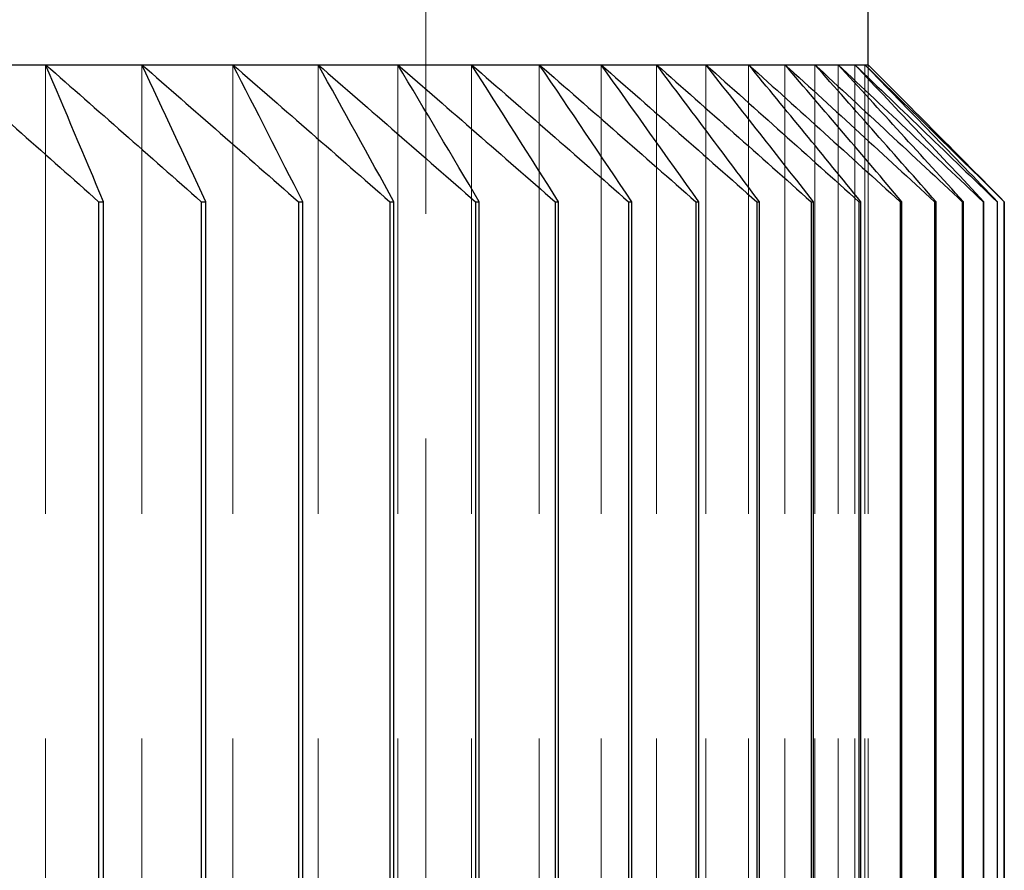
# Model space of a CAD drawing. Units: millimetres. Extents: x 10 to 584, y 10 to 410.
# Drawn here: x 513 to 518, y 204 to 209 of the extents above; entities that cross this region are included whole.
import ezdxf

# ---------------------------------------------------------------- set-up
doc = ezdxf.new("R2010")
doc.units = ezdxf.units.MM
doc.header["$LTSCALE"] = 2
doc.linetypes.add('HIDDEN', pattern=[1.905, 1.27, -0.635])

msp = doc.modelspace()

# ---------------------------------------------------------------- linework, layer by layer
at = {"color": 7, "linetype": 'HIDDEN', "lineweight": 18}
for p, q in [((515.2256, 204.3026), (515.2256, 218.7914)), ((513.075, 208.9557), (513.075, 200.4557)), ((513.6195, 208.9557), (513.6195, 200.4557)), ((514.1334, 208.9557), (514.1334, 200.4557)), ((514.6159, 208.9557), (514.6159, 200.4557)), ((515.0662, 208.9557), (515.0662, 200.4557)), ((515.4834, 208.9557), (515.4834, 200.4557)), ((515.8668, 208.9557), (515.8668, 200.4557)), ((516.2158, 208.9557), (516.2158, 200.4557)), ((516.5297, 208.9557), (516.5297, 200.4557)), ((516.808, 208.9557), (516.808, 200.4557)), ((517.0501, 208.9557), (517.0501, 200.4557)), ((517.2558, 208.9557), (517.2558, 200.4557)), ((517.4245, 208.9557), (517.4245, 200.4557)), ((517.5561, 208.9557), (517.5561, 200.4557)), ((517.6502, 208.9557), (517.6502, 200.4557)), ((517.7067, 208.9557), (517.7067, 200.4557)), ((517.7256, 208.9557), (517.7256, 200.4557))]:
    msp.add_line(p, q, dxfattribs=at)
at = {"color": 7, "linetype": 'Continuous', "lineweight": 25}
for p, q in [((517.7256, 208.9557), (517.7256, 214.4557)), ((512.501, 208.9557), (513.075, 208.9557)), ((513.075, 208.9557), (513.6195, 208.9557)), ((513.6195, 208.9557), (514.1334, 208.9557)), ((514.1334, 208.9557), (514.6159, 208.9557)), ((514.6159, 208.9557), (515.0662, 208.9557)), ((515.0662, 208.9557), (515.4834, 208.9557)), ((515.4834, 208.9557), (515.8668, 208.9557)), ((515.8668, 208.9557), (516.2158, 208.9557)), ((516.2158, 208.9557), (516.5297, 208.9557)), ((516.5297, 208.9557), (516.808, 208.9557)), ((516.808, 208.9557), (517.0501, 208.9557)), ((517.0501, 208.9557), (517.2558, 208.9557)), ((517.2558, 208.9557), (517.4245, 208.9557)), ((517.4245, 208.9557), (517.5561, 208.9557)), ((517.5561, 208.9557), (517.6502, 208.9557)), ((517.6502, 208.9557), (517.7067, 208.9557)), ((517.7067, 208.9557), (517.7256, 208.9557)), ((513.375, 208.1807), (513.375, 201.2307)), ((513.375, 208.1807), (513.4026, 208.1807)), ((513.4026, 201.2307), (513.4026, 208.1807)), ((513.9552, 208.1807), (513.9552, 201.2307)), ((513.9552, 208.1807), (513.9814, 208.1807)), ((513.9814, 201.2307), (513.9814, 208.1807)), ((514.5044, 208.1807), (514.5044, 201.2307)), ((514.5044, 208.1807), (514.529, 208.1807)), ((514.529, 201.2307), (514.529, 208.1807)), ((515.0214, 208.1807), (515.0214, 201.2307)), ((515.0214, 208.1807), (515.0446, 208.1807)), ((515.0446, 201.2307), (515.0446, 208.1807)), ((515.5055, 208.1807), (515.5271, 208.1807)), ((515.5055, 208.1807), (515.5055, 201.2307)), ((515.5271, 201.2307), (515.5271, 208.1807)), ((515.9558, 208.1807), (515.9558, 201.2307)), ((515.9558, 208.1807), (515.9758, 208.1807)), ((515.9758, 201.2307), (515.9758, 208.1807)), ((516.3714, 208.1807), (516.3714, 201.2307)), ((516.3714, 208.1807), (516.3898, 208.1807)), ((516.3898, 201.2307), (516.3898, 208.1807)), ((516.7517, 208.1807), (516.7517, 201.2307)), ((516.7517, 208.1807), (516.7685, 208.1807)), ((516.7685, 201.2307), (516.7685, 208.1807)), ((517.096, 208.1807), (517.096, 201.2307)), ((517.096, 208.1807), (517.1111, 208.1807)), ((517.1111, 201.2307), (517.1111, 208.1807)), ((517.4037, 208.1807), (517.4037, 201.2307)), ((517.4037, 208.1807), (517.4171, 208.1807)), ((517.4171, 201.2307), (517.4171, 208.1807)), ((517.6742, 208.1807), (517.6742, 201.2307)), ((517.6742, 208.1807), (517.6858, 208.1807)), ((517.6858, 201.2307), (517.6858, 208.1807)), ((517.9071, 208.1807), (517.9071, 201.2307)), ((517.9071, 208.1807), (517.917, 208.1807)), ((517.917, 201.2307), (517.917, 208.1807)), ((518.102, 208.1807), (518.102, 201.2307)), ((518.102, 208.1807), (518.1101, 208.1807)), ((518.1101, 201.2307), (518.1101, 208.1807)), ((518.2585, 208.1807), (518.2585, 201.2307)), ((518.2585, 208.1807), (518.2648, 208.1807)), ((518.2648, 201.2307), (518.2648, 208.1807)), ((518.3763, 208.1807), (518.3763, 201.2307)), ((518.3763, 208.1807), (518.3808, 208.1807)), ((518.3808, 201.2307), (518.3808, 208.1807)), ((518.4553, 208.1807), (518.4553, 201.2307)), ((518.4553, 208.1807), (518.458, 208.1807)), ((518.458, 201.2307), (518.458, 208.1807)), ((518.4953, 208.1807), (518.4953, 201.2307)), ((518.4953, 208.1807), (518.4962, 208.1807)), ((518.4962, 201.2307), (518.4962, 208.1807))]:
    msp.add_line(p, q, dxfattribs=at)
for points in [[(512.501, 208.9557), (512.793, 208.6982), (513.0844, 208.4398), (513.375, 208.1807)], [(513.4026, 208.1807), (513.2936, 208.4398), (513.1845, 208.6982), (513.075, 208.9557)], [(513.075, 208.9557), (513.3691, 208.6982), (513.6625, 208.4398), (513.9552, 208.1807)], [(513.9814, 208.1807), (513.861, 208.4398), (513.7404, 208.6982), (513.6195, 208.9557)], [(513.6195, 208.9557), (513.9152, 208.6982), (514.2101, 208.4398), (514.5044, 208.1807)], [(514.529, 208.1807), (514.3975, 208.4398), (514.2656, 208.6982), (514.1334, 208.9557)], [(514.1334, 208.9557), (514.4301, 208.6982), (514.7261, 208.4398), (515.0214, 208.1807)], [(515.0446, 208.1807), (514.902, 208.4398), (514.7592, 208.6982), (514.6159, 208.9557)], [(514.6159, 208.9557), (514.9132, 208.6982), (515.2097, 208.4398), (515.5055, 208.1807)], [(515.5271, 208.1807), (515.3738, 208.4398), (515.2202, 208.6982), (515.0662, 208.9557)], [(515.0662, 208.9557), (515.3635, 208.6982), (515.6599, 208.4398), (515.9558, 208.1807)], [(515.9758, 208.1807), (515.8121, 208.4398), (515.6479, 208.6982), (515.4834, 208.9557)], [(515.4834, 208.9557), (515.7801, 208.6982), (516.0761, 208.4398), (516.3714, 208.1807)], [(516.3898, 208.1807), (516.2159, 208.4398), (516.0416, 208.6982), (515.8668, 208.9557)], [(515.8668, 208.9557), (516.1625, 208.6982), (516.4575, 208.4398), (516.7517, 208.1807)], [(516.7685, 208.1807), (516.5847, 208.4398), (516.4005, 208.6982), (516.2158, 208.9557)], [(516.2158, 208.9557), (516.5099, 208.6982), (516.8033, 208.4398), (517.096, 208.1807)], [(517.1111, 208.1807), (516.9177, 208.4398), (516.724, 208.6982), (516.5297, 208.9557)], [(516.5297, 208.9557), (516.8217, 208.6982), (517.1131, 208.4398), (517.4037, 208.1807)], [(517.4171, 208.1807), (517.2145, 208.4398), (517.0115, 208.6982), (516.808, 208.9557)], [(516.808, 208.9557), (517.0974, 208.6982), (517.3862, 208.4398), (517.6742, 208.1807)], [(517.6858, 208.1807), (517.4745, 208.4398), (517.2626, 208.6982), (517.0501, 208.9557)], [(517.0501, 208.9557), (517.3365, 208.6982), (517.6221, 208.4398), (517.9071, 208.1807)], [(517.917, 208.1807), (517.6971, 208.4398), (517.4767, 208.6982), (517.2558, 208.9557)], [(517.2558, 208.9557), (517.5385, 208.6982), (517.8206, 208.4398), (518.102, 208.1807)], [(518.1101, 208.1807), (517.8821, 208.4398), (517.6536, 208.6982), (517.4245, 208.9557)], [(517.4245, 208.9557), (517.7032, 208.6982), (517.9812, 208.4398), (518.2585, 208.1807)], [(518.2648, 208.1807), (518.0291, 208.4398), (517.7929, 208.6982), (517.5561, 208.9557)], [(517.5561, 208.9557), (517.8302, 208.6982), (518.1035, 208.4398), (518.3763, 208.1807)], [(518.3808, 208.1807), (518.1379, 208.4398), (517.8943, 208.6982), (517.6502, 208.9557)], [(517.6502, 208.9557), (517.9192, 208.6982), (518.1876, 208.4398), (518.4553, 208.1807)], [(518.458, 208.1807), (518.2082, 208.4398), (517.9578, 208.6982), (517.7067, 208.9557)], [(517.7067, 208.9557), (517.9702, 208.6982), (518.233, 208.4398), (518.4953, 208.1807)], [(518.4962, 208.1807), (518.2399, 208.4398), (517.9831, 208.6982), (517.7256, 208.9557)]]:
    msp.add_open_spline(points, degree=3, dxfattribs=at)

doc.saveas('drawing.dxf')
